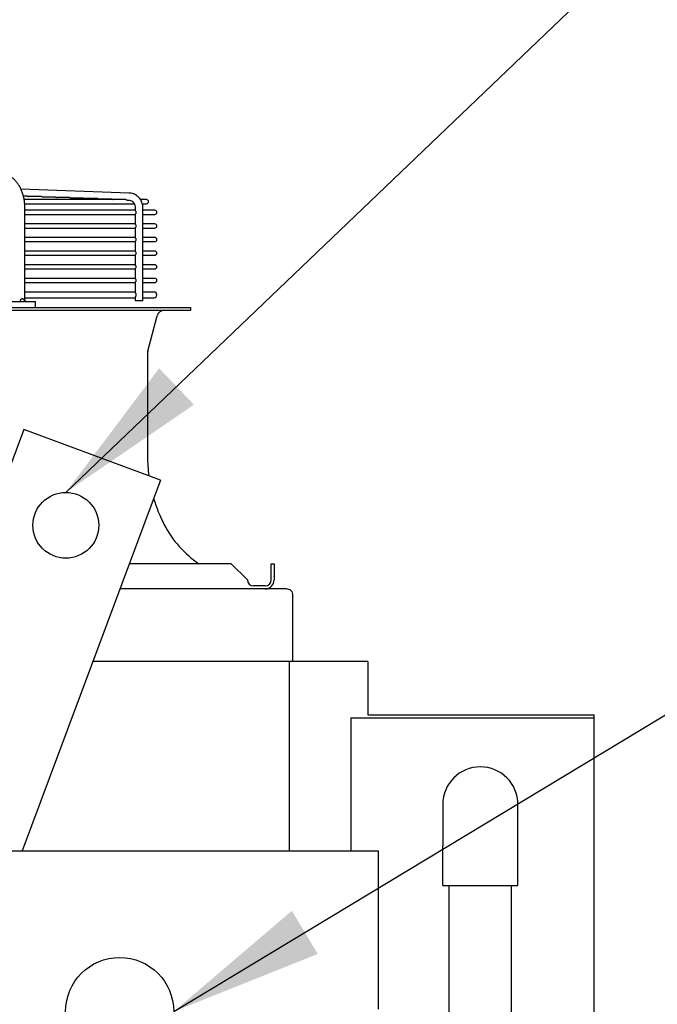
# Model space of a CAD drawing. Units: millimetres. Extents: x 16200 to 32328, y 18593 to 29476.
# Drawn here: x 16336 to 16353, y 18966 to 18992 of the extents above; entities that cross this region are included whole.
import ezdxf

# ---------------------------------------------------------------- set-up
doc = ezdxf.new("R2010")
doc.units = ezdxf.units.MM
doc.header["$LTSCALE"] = 5
for name, color, linetype in [('COILCONN-SST-CONTROL-STEEL', 7, 'Continuous'), ('CONDENSER-SST-CONTROL', 1, 'Continuous'), ('RECIRCULATION-CONTROL', 3, 'Continuous'), ('UNIT', 6, 'Continuous'), ('WS-NO-CONTROL', 3, 'Continuous')]:
    doc.layers.add(name, color=color, linetype=linetype)
doc.styles.add('SUBMITTAL', font='romans.shx', dxfattribs={"width": 0.75})
doc.dimstyles.new('SUBMITTAL', dxfattribs={"dimtxt": 0.09375, "dimasz": 0.09375, "dimexe": 0.03125, "dimexo": 0.0625, "dimgap": 0.0625, "dimtad": 0, "dimdec": 4, "dimzin": 4, "dimdsep": 46, "dimlunit": 4, "dimtxsty": 'SUBMITTAL', "dimcen": 0.09375, "dimclre": 6, "dimadec": 0, "dimazin": 0, "dimtfac": 1, "dimtdec": 0, "dimtofl": 0, "dimtmove": 0, "dimatfit": 3, "dimfxl": 0, "dimfrac": 2, "dimtolj": 1, "dimtzin": 4, "dimarcsym": 0})

msp = doc.modelspace()

# ---------------------------------------------------------------- linework, layer by layer
at = {"layer": 'CONDENSER-SST-CONTROL'}
msp.add_circle((16339.118, 18965.4262), 1.4375, dxfattribs=at)
at = {"layer": 'RECIRCULATION-CONTROL'}
for p, q in [((16347.7103, 18970.9282), (16347.7103, 18969.8282)), ((16349.7103, 18969.8282), (16349.7103, 18970.9282)), ((16347.7103, 18968.7719), (16347.7103, 18969.8282)), ((16349.7103, 18968.7719), (16349.7103, 18969.8282)), ((16347.7103, 18968.7719), (16349.7103, 18968.7719)), ((16347.8803, 18947.1784), (16347.8803, 18968.7719)), ((16349.5403, 18947.1784), (16349.5403, 18968.7719))]:
    msp.add_line(p, q, dxfattribs=at)
msp.add_arc((16348.7103, 18970.9282), 1, 0, 180, dxfattribs=at)
at = {"layer": 'UNIT'}
for p, q in [((16339.3674, 18987.1791), (16336.4922, 18987.283)), ((16336.6623, 18987.0982), (16336.5581, 18987.0982)), ((16337.0365, 18987.0847), (16336.7031, 18987.0847)), ((16337.4107, 18987.0712), (16337.0773, 18987.0712)), ((16337.7849, 18987.0577), (16337.4515, 18987.0577)), ((16338.1591, 18987.0442), (16337.8257, 18987.0442)), ((16338.5333, 18987.0307), (16338.1999, 18987.0307)), ((16339.2817, 18987.0037), (16336.5786, 18987.0037)), ((16336.5929, 18986.8935), (16339.5101, 18986.8935)), ((16336.5975, 18984.3163), (16336.5975, 18986.7856)), ((16338.9075, 18987.0172), (16338.574, 18987.0172)), ((16339.3603, 18986.9824), (16339.3381, 18986.9832)), ((16339.5407, 18986.7058), (16339.5407, 18986.7856)), ((16339.8318, 18987.0037), (16339.6733, 18987.0037)), ((16339.7229, 18986.8935), (16339.8318, 18986.8935)), ((16339.7375, 18984.3163), (16339.7375, 18986.7856)), ((16339.5407, 18986.7218), (16336.5975, 18986.7218)), ((16336.5975, 18986.6115), (16339.5407, 18986.6115)), ((16339.5407, 18986.3436), (16339.5407, 18986.6275)), ((16340.0523, 18986.7218), (16339.7375, 18986.7218)), ((16339.7375, 18986.6115), (16340.0523, 18986.6115)), ((16339.5407, 18986.3596), (16336.5975, 18986.3596)), ((16336.5975, 18986.2493), (16339.5407, 18986.2493)), ((16339.5407, 18985.9814), (16339.5407, 18986.2653)), ((16340.0523, 18986.3596), (16339.7375, 18986.3596)), ((16339.7375, 18986.2493), (16340.0523, 18986.2493)), ((16339.5407, 18985.9974), (16336.5975, 18985.9974)), ((16340.0523, 18985.9974), (16339.7375, 18985.9974)), ((16336.5975, 18985.8871), (16339.5407, 18985.8871)), ((16339.5407, 18985.6192), (16339.5407, 18985.9031)), ((16339.7375, 18985.8871), (16340.0523, 18985.8871)), ((16339.5407, 18985.6352), (16336.5975, 18985.6352)), ((16336.5975, 18985.5249), (16339.5407, 18985.5249)), ((16339.5407, 18985.257), (16339.5407, 18985.5409)), ((16340.0523, 18985.6352), (16339.7375, 18985.6352)), ((16339.7375, 18985.5249), (16340.0523, 18985.5249)), ((16339.5407, 18985.2729), (16336.5975, 18985.2729)), ((16340.0523, 18985.2729), (16339.7375, 18985.2729)), ((16336.5975, 18985.1627), (16339.5407, 18985.1627)), ((16339.5407, 18984.8948), (16339.5407, 18985.1787)), ((16339.7375, 18985.1627), (16340.0523, 18985.1627)), ((16339.5407, 18984.9107), (16336.5975, 18984.9107)), ((16336.5975, 18984.8005), (16339.5407, 18984.8005)), ((16339.5407, 18984.5191), (16339.5407, 18984.8165)), ((16340.0523, 18984.9107), (16339.7375, 18984.9107)), ((16339.7375, 18984.8005), (16340.0523, 18984.8005)), ((16339.5407, 18984.5485), (16336.5975, 18984.5485)), ((16339.5407, 18984.3163), (16339.5407, 18984.4245)), ((16340.0307, 18984.5485), (16339.7375, 18984.5485)), ((16334.6402, 18984.2966), (16336.8673, 18984.2966)), ((16336.5975, 18984.395), (16339.5407, 18984.395)), ((16336.8673, 18984.2966), (16336.8673, 18984.1391)), ((16339.7375, 18984.3163), (16339.5407, 18984.3163)), ((16339.7375, 18984.395), (16340.0307, 18984.395)), ((16307.261, 18984.1391), (16341.0011, 18984.1391)), ((16341.0011, 18984.0604), (16307.261, 18984.0604)), ((16339.866, 18982.9726), (16340.1171, 18983.9142)), ((16341.0011, 18984.1391), (16341.0011, 18984.0604)), ((16339.8594, 18982.9219), (16339.8594, 18980.1809)), ((16336.569, 18980.8988), (16334.2315, 18974.6302)), ((16340.1998, 18979.5449), (16336.569, 18980.8988)), ((16340.1998, 18979.5449), (16338.3671, 18974.6302)), ((16342.0838, 18977.3281), (16339.3732, 18977.3281)), ((16342.5169, 18976.895), (16342.0838, 18977.3281)), ((16343.1468, 18976.895), (16343.1468, 18977.3281)), ((16343.1468, 18977.3281), (16343.2255, 18977.3281)), ((16343.2255, 18977.3281), (16343.2255, 18976.895)), ((16343.5749, 18976.6588), (16339.1236, 18976.6588)), ((16342.9893, 18976.7375), (16342.6744, 18976.7375)), ((16343.7147, 18976.519), (16343.7147, 18974.7296)), ((16345.7148, 18974.7296), (16338.4042, 18974.7296)), ((16343.6366, 18969.7006), (16343.6366, 18974.7296)), ((16345.7148, 18974.7296), (16345.7148, 18973.3122)), ((16338.3671, 18974.6302), (16337.7664, 18973.0192)), ((16345.2644, 18973.2291), (16345.2644, 18969.7007)), ((16345.2644, 18973.2291), (16351.7332, 18973.2291)), ((16345.7148, 18973.3122), (16351.7332, 18973.3122)), ((16351.7332, 18898.9392), (16351.7332, 18973.3122)), ((16337.7664, 18973.0192), (16336.5289, 18969.7005)), ((16335.8023, 18969.7005), (16345.9923, 18969.7007)), ((16345.9923, 18969.7007), (16345.9924, 18965.491))]:
    msp.add_line(p, q, dxfattribs=at)
msp.add_circle((16337.6856, 18978.3479), 0.875, dxfattribs=at)
for centre, radius, start, end in [((16339.8318, 18986.9486), 0.0551, 270, 90), ((16340.0523, 18986.6666), 0.0551, 270, 90), ((16340.0523, 18986.3044), 0.0551, 270, 90), ((16340.0523, 18985.9422), 0.0551, 270, 90), ((16340.0523, 18985.58), 0.0551, 270, 90), ((16340.0523, 18985.2178), 0.0551, 270, 90), ((16340.0523, 18984.8556), 0.0551, 270, 90), ((16340.0307, 18984.4718), 0.0768, 270, 90), ((16340.3073, 18983.8635), 0.1969, 90, 165.06858), ((16340.0562, 18982.9219), 0.1969, 165.06858, 180), ((16343.7964, 18980.1809), 3.937, 180, 187.61931), ((16343.7964, 18980.1809), 3.937, 196.4656, 207.50184), ((16342.8186, 18979.6719), 2.8346, 207.50184, 235.77552), ((16342.6744, 18976.895), 0.1575, 180, 270), ((16342.9893, 18976.895), 0.1575, 270, 0), ((16342.9893, 18976.895), 0.2362, 270, 0)]:
    msp.add_arc(centre, radius, start, end, dxfattribs=at)
for points, knots in [([(16336.5975, 18986.7856), (16336.5975, 18986.8212), (16336.5959, 18986.8571), (16336.593, 18986.8925), (16336.59, 18986.9279), (16336.5856, 18986.9629), (16336.5797, 18986.9976), (16336.5738, 18987.0322), (16336.5664, 18987.0666), (16336.5576, 18987.1001), (16336.5489, 18987.1335), (16336.5388, 18987.166), (16336.5273, 18987.1978), (16336.5158, 18987.2295), (16336.5029, 18987.2605), (16336.4888, 18987.2901), (16336.4748, 18987.3198), (16336.4596, 18987.348), (16336.4432, 18987.3751), (16336.4267, 18987.4022), (16336.4091, 18987.428), (16336.3905, 18987.4522), (16336.372, 18987.4763), (16336.3525, 18987.4988), (16336.3321, 18987.5196), (16336.3116, 18987.5405), (16336.2902, 18987.5598), (16336.2681, 18987.5771), (16336.2461, 18987.5944), (16336.2235, 18987.6098), (16336.2001, 18987.6234), (16336.1768, 18987.6369), (16336.1527, 18987.6485), (16336.1284, 18987.6581), (16336.1042, 18987.6676), (16336.0796, 18987.6751), (16336.0547, 18987.6805), (16336.0298, 18987.686), (16336.0044, 18987.6894), (16335.9793, 18987.6906)], [0, 0, 0, 0, 0.076921, 0.076921, 0.076921, 0.1538421, 0.1538421, 0.1538421, 0.2307631, 0.2307631, 0.2307631, 0.3076842, 0.3076842, 0.3076842, 0.3846052, 0.3846052, 0.3846052, 0.4615263, 0.4615263, 0.4615263, 0.5384473, 0.5384473, 0.5384473, 0.6153684, 0.6153684, 0.6153684, 0.6922894, 0.6922894, 0.6922894, 0.7692105, 0.7692105, 0.7692105, 0.8461315, 0.8461315, 0.8461315, 0.9230526, 0.9230526, 0.9230526, 1, 1, 1, 1]), ([(16336.6623, 18987.0982), (16336.6625, 18987.0982), (16336.6626, 18987.0982), (16336.6627, 18987.0982), (16336.6637, 18987.0982), (16336.6647, 18987.0981), (16336.6656, 18987.0981), (16336.6666, 18987.098), (16336.6676, 18987.0979), (16336.6686, 18987.0978), (16336.6696, 18987.0977), (16336.6706, 18987.0975), (16336.6716, 18987.0974), (16336.6726, 18987.0972), (16336.6736, 18987.097), (16336.6746, 18987.0968), (16336.6756, 18987.0966), (16336.6766, 18987.0963), (16336.6776, 18987.096), (16336.6786, 18987.0958), (16336.6796, 18987.0955), (16336.6806, 18987.0952), (16336.6816, 18987.0948), (16336.6826, 18987.0945), (16336.6836, 18987.0941), (16336.6846, 18987.0938), (16336.6856, 18987.0934), (16336.6866, 18987.093), (16336.6876, 18987.0926), (16336.6886, 18987.0922), (16336.6896, 18987.0917), (16336.6906, 18987.0913), (16336.6915, 18987.0908), (16336.6925, 18987.0904), (16336.6935, 18987.0899), (16336.6945, 18987.0894), (16336.6954, 18987.0889), (16336.6964, 18987.0884), (16336.6973, 18987.0879), (16336.6983, 18987.0874), (16336.6992, 18987.0869), (16336.7001, 18987.0864), (16336.701, 18987.0859), (16336.7017, 18987.0855), (16336.7024, 18987.0851), (16336.7031, 18987.0847)], [0.48439597, 0.48439597, 0.48439597, 0.48439597, 0.48780488, 0.48780488, 0.48780488, 0.51219512, 0.51219512, 0.51219512, 0.53658537, 0.53658537, 0.53658537, 0.56097561, 0.56097561, 0.56097561, 0.58536585, 0.58536585, 0.58536585, 0.6097561, 0.6097561, 0.6097561, 0.63414634, 0.63414634, 0.63414634, 0.65853659, 0.65853659, 0.65853659, 0.68292683, 0.68292683, 0.68292683, 0.70731707, 0.70731707, 0.70731707, 0.73170732, 0.73170732, 0.73170732, 0.75609756, 0.75609756, 0.75609756, 0.7804878, 0.7804878, 0.7804878, 0.80487805, 0.80487805, 0.80487805, 0.82380204, 0.82380204, 0.82380204, 0.82380204]), ([(16337.0365, 18987.0847), (16337.0367, 18987.0847), (16337.0368, 18987.0847), (16337.0369, 18987.0847), (16337.0379, 18987.0847), (16337.0389, 18987.0846), (16337.0398, 18987.0846), (16337.0408, 18987.0845), (16337.0418, 18987.0844), (16337.0428, 18987.0843), (16337.0438, 18987.0842), (16337.0448, 18987.084), (16337.0458, 18987.0839), (16337.0468, 18987.0837), (16337.0478, 18987.0835), (16337.0488, 18987.0833), (16337.0498, 18987.0831), (16337.0508, 18987.0828), (16337.0518, 18987.0825), (16337.0528, 18987.0823), (16337.0538, 18987.082), (16337.0548, 18987.0817), (16337.0558, 18987.0813), (16337.0568, 18987.081), (16337.0578, 18987.0806), (16337.0588, 18987.0803), (16337.0598, 18987.0799), (16337.0608, 18987.0795), (16337.0618, 18987.0791), (16337.0628, 18987.0787), (16337.0638, 18987.0782), (16337.0648, 18987.0778), (16337.0658, 18987.0773), (16337.0667, 18987.0768), (16337.0677, 18987.0764), (16337.0687, 18987.0759), (16337.0696, 18987.0754), (16337.0706, 18987.0749), (16337.0715, 18987.0744), (16337.0725, 18987.0739), (16337.0734, 18987.0734), (16337.0743, 18987.0729), (16337.0752, 18987.0724), (16337.0759, 18987.072), (16337.0766, 18987.0716), (16337.0773, 18987.0712)], [0.48440995, 0.48440995, 0.48440995, 0.48440995, 0.48780488, 0.48780488, 0.48780488, 0.51219512, 0.51219512, 0.51219512, 0.53658537, 0.53658537, 0.53658537, 0.56097561, 0.56097561, 0.56097561, 0.58536585, 0.58536585, 0.58536585, 0.6097561, 0.6097561, 0.6097561, 0.63414634, 0.63414634, 0.63414634, 0.65853659, 0.65853659, 0.65853659, 0.68292683, 0.68292683, 0.68292683, 0.70731707, 0.70731707, 0.70731707, 0.73170732, 0.73170732, 0.73170732, 0.75609756, 0.75609756, 0.75609756, 0.7804878, 0.7804878, 0.7804878, 0.80487805, 0.80487805, 0.80487805, 0.82345363, 0.82345363, 0.82345363, 0.82345363]), ([(16337.4107, 18987.0712), (16337.4109, 18987.0712), (16337.411, 18987.0712), (16337.4111, 18987.0712), (16337.4121, 18987.0712), (16337.413, 18987.0711), (16337.414, 18987.0711), (16337.415, 18987.071), (16337.416, 18987.0709), (16337.417, 18987.0708), (16337.418, 18987.0707), (16337.419, 18987.0706), (16337.42, 18987.0704), (16337.421, 18987.0702), (16337.422, 18987.07), (16337.423, 18987.0698), (16337.424, 18987.0696), (16337.425, 18987.0693), (16337.426, 18987.069), (16337.427, 18987.0688), (16337.428, 18987.0685), (16337.429, 18987.0682), (16337.43, 18987.0678), (16337.431, 18987.0675), (16337.432, 18987.0671), (16337.433, 18987.0668), (16337.434, 18987.0664), (16337.435, 18987.066), (16337.436, 18987.0656), (16337.437, 18987.0652), (16337.438, 18987.0647), (16337.439, 18987.0643), (16337.44, 18987.0638), (16337.4409, 18987.0633), (16337.4419, 18987.0629), (16337.4429, 18987.0624), (16337.4438, 18987.0619), (16337.4448, 18987.0614), (16337.4457, 18987.0609), (16337.4467, 18987.0604), (16337.4476, 18987.0599), (16337.4486, 18987.0594), (16337.4495, 18987.0588), (16337.4501, 18987.0585), (16337.4508, 18987.0581), (16337.4515, 18987.0577)], [0.48442393, 0.48442393, 0.48442393, 0.48442393, 0.48780488, 0.48780488, 0.48780488, 0.51219512, 0.51219512, 0.51219512, 0.53658537, 0.53658537, 0.53658537, 0.56097561, 0.56097561, 0.56097561, 0.58536585, 0.58536585, 0.58536585, 0.6097561, 0.6097561, 0.6097561, 0.63414634, 0.63414634, 0.63414634, 0.65853659, 0.65853659, 0.65853659, 0.68292683, 0.68292683, 0.68292683, 0.70731707, 0.70731707, 0.70731707, 0.73170732, 0.73170732, 0.73170732, 0.75609756, 0.75609756, 0.75609756, 0.7804878, 0.7804878, 0.7804878, 0.80487805, 0.80487805, 0.80487805, 0.82310602, 0.82310602, 0.82310602, 0.82310602]), ([(16337.7849, 18987.0577), (16337.785, 18987.0577), (16337.7852, 18987.0577), (16337.7853, 18987.0577), (16337.7863, 18987.0577), (16337.7872, 18987.0576), (16337.7882, 18987.0576), (16337.7892, 18987.0575), (16337.7902, 18987.0574), (16337.7912, 18987.0573), (16337.7922, 18987.0572), (16337.7932, 18987.0571), (16337.7942, 18987.0569), (16337.7952, 18987.0567), (16337.7962, 18987.0565), (16337.7972, 18987.0563), (16337.7982, 18987.0561), (16337.7992, 18987.0558), (16337.8002, 18987.0556), (16337.8012, 18987.0553), (16337.8022, 18987.055), (16337.8032, 18987.0547), (16337.8042, 18987.0543), (16337.8052, 18987.054), (16337.8062, 18987.0536), (16337.8072, 18987.0533), (16337.8082, 18987.0529), (16337.8092, 18987.0525), (16337.8102, 18987.0521), (16337.8112, 18987.0516), (16337.8122, 18987.0512), (16337.8132, 18987.0508), (16337.8142, 18987.0503), (16337.8152, 18987.0498), (16337.8161, 18987.0494), (16337.8171, 18987.0489), (16337.8181, 18987.0484), (16337.819, 18987.0479), (16337.82, 18987.0474), (16337.8209, 18987.0469), (16337.8218, 18987.0464), (16337.8228, 18987.0458), (16337.8237, 18987.0453), (16337.8244, 18987.0449), (16337.825, 18987.0446), (16337.8257, 18987.0442)], [0.48443789, 0.48443789, 0.48443789, 0.48443789, 0.48780488, 0.48780488, 0.48780488, 0.51219512, 0.51219512, 0.51219512, 0.53658537, 0.53658537, 0.53658537, 0.56097561, 0.56097561, 0.56097561, 0.58536585, 0.58536585, 0.58536585, 0.6097561, 0.6097561, 0.6097561, 0.63414634, 0.63414634, 0.63414634, 0.65853659, 0.65853659, 0.65853659, 0.68292683, 0.68292683, 0.68292683, 0.70731707, 0.70731707, 0.70731707, 0.73170732, 0.73170732, 0.73170732, 0.75609756, 0.75609756, 0.75609756, 0.7804878, 0.7804878, 0.7804878, 0.80487805, 0.80487805, 0.80487805, 0.82275922, 0.82275922, 0.82275922, 0.82275922]), ([(16338.1591, 18987.0442), (16338.1592, 18987.0442), (16338.1594, 18987.0442), (16338.1595, 18987.0442), (16338.1605, 18987.0442), (16338.1614, 18987.0442), (16338.1624, 18987.0441), (16338.1634, 18987.044), (16338.1644, 18987.0439), (16338.1654, 18987.0438), (16338.1664, 18987.0437), (16338.1674, 18987.0436), (16338.1684, 18987.0434), (16338.1694, 18987.0432), (16338.1704, 18987.043), (16338.1714, 18987.0428), (16338.1724, 18987.0426), (16338.1734, 18987.0423), (16338.1744, 18987.0421), (16338.1754, 18987.0418), (16338.1764, 18987.0415), (16338.1774, 18987.0412), (16338.1784, 18987.0408), (16338.1794, 18987.0405), (16338.1805, 18987.0401), (16338.1815, 18987.0398), (16338.1825, 18987.0394), (16338.1834, 18987.039), (16338.1844, 18987.0386), (16338.1854, 18987.0381), (16338.1864, 18987.0377), (16338.1874, 18987.0373), (16338.1884, 18987.0368), (16338.1894, 18987.0363), (16338.1903, 18987.0359), (16338.1913, 18987.0354), (16338.1923, 18987.0349), (16338.1932, 18987.0344), (16338.1942, 18987.0339), (16338.1951, 18987.0334), (16338.1961, 18987.0328), (16338.197, 18987.0323), (16338.1979, 18987.0318), (16338.1986, 18987.0314), (16338.1992, 18987.0311), (16338.1999, 18987.0307)], [0.48445184, 0.48445184, 0.48445184, 0.48445184, 0.48780488, 0.48780488, 0.48780488, 0.51219512, 0.51219512, 0.51219512, 0.53658537, 0.53658537, 0.53658537, 0.56097561, 0.56097561, 0.56097561, 0.58536585, 0.58536585, 0.58536585, 0.6097561, 0.6097561, 0.6097561, 0.63414634, 0.63414634, 0.63414634, 0.65853659, 0.65853659, 0.65853659, 0.68292683, 0.68292683, 0.68292683, 0.70731707, 0.70731707, 0.70731707, 0.73170732, 0.73170732, 0.73170732, 0.75609756, 0.75609756, 0.75609756, 0.7804878, 0.7804878, 0.7804878, 0.80487805, 0.80487805, 0.80487805, 0.82241329, 0.82241329, 0.82241329, 0.82241329]), ([(16338.5333, 18987.0307), (16338.5334, 18987.0307), (16338.5336, 18987.0307), (16338.5337, 18987.0307), (16338.5347, 18987.0307), (16338.5356, 18987.0307), (16338.5366, 18987.0306), (16338.5376, 18987.0305), (16338.5386, 18987.0304), (16338.5396, 18987.0303), (16338.5406, 18987.0302), (16338.5416, 18987.0301), (16338.5426, 18987.0299), (16338.5436, 18987.0297), (16338.5446, 18987.0295), (16338.5456, 18987.0293), (16338.5466, 18987.0291), (16338.5476, 18987.0288), (16338.5486, 18987.0286), (16338.5496, 18987.0283), (16338.5506, 18987.028), (16338.5516, 18987.0277), (16338.5526, 18987.0273), (16338.5537, 18987.027), (16338.5547, 18987.0266), (16338.5557, 18987.0263), (16338.5567, 18987.0259), (16338.5577, 18987.0255), (16338.5587, 18987.0251), (16338.5597, 18987.0246), (16338.5606, 18987.0242), (16338.5616, 18987.0237), (16338.5626, 18987.0233), (16338.5636, 18987.0228), (16338.5646, 18987.0223), (16338.5655, 18987.0219), (16338.5665, 18987.0214), (16338.5674, 18987.0209), (16338.5684, 18987.0204), (16338.5693, 18987.0198), (16338.5703, 18987.0193), (16338.5712, 18987.0188), (16338.5721, 18987.0183), (16338.5728, 18987.0179), (16338.5734, 18987.0176), (16338.574, 18987.0172)], [0.48446578, 0.48446578, 0.48446578, 0.48446578, 0.48780488, 0.48780488, 0.48780488, 0.51219512, 0.51219512, 0.51219512, 0.53658537, 0.53658537, 0.53658537, 0.56097561, 0.56097561, 0.56097561, 0.58536585, 0.58536585, 0.58536585, 0.6097561, 0.6097561, 0.6097561, 0.63414634, 0.63414634, 0.63414634, 0.65853659, 0.65853659, 0.65853659, 0.68292683, 0.68292683, 0.68292683, 0.70731707, 0.70731707, 0.70731707, 0.73170732, 0.73170732, 0.73170732, 0.75609756, 0.75609756, 0.75609756, 0.7804878, 0.7804878, 0.7804878, 0.80487805, 0.80487805, 0.80487805, 0.82206823, 0.82206823, 0.82206823, 0.82206823]), ([(16339.7375, 18986.7856), (16339.7375, 18986.8256), (16339.7316, 18986.8656), (16339.7082, 18986.9419), (16339.6907, 18986.9783), (16339.6458, 18987.0442), (16339.6184, 18987.0737), (16339.5559, 18987.1228), (16339.5208, 18987.1424), (16339.4464, 18987.1699), (16339.407, 18987.1777), (16339.3674, 18987.1791)], [1.5707963, 1.5707963, 1.5707963, 1.5707963, 1.8779743, 1.8779743, 2.1851522, 2.1851522, 2.4923302, 2.4923302, 2.7995081, 2.7995081, 3.1066861, 3.1066861, 3.1066861, 3.1066861]), ([(16338.9075, 18987.0172), (16338.9076, 18987.0172), (16338.9078, 18987.0172), (16338.9079, 18987.0172), (16338.9088, 18987.0172), (16338.9098, 18987.0172), (16338.9108, 18987.0171), (16338.9118, 18987.017), (16338.9128, 18987.0169), (16338.9138, 18987.0168), (16338.9148, 18987.0167), (16338.9158, 18987.0166), (16338.9168, 18987.0164), (16338.9178, 18987.0162), (16338.9188, 18987.016), (16338.9198, 18987.0158), (16338.9208, 18987.0156), (16338.9218, 18987.0153), (16338.9228, 18987.0151), (16338.9238, 18987.0148), (16338.9248, 18987.0145), (16338.9258, 18987.0142), (16338.9269, 18987.0138), (16338.9279, 18987.0135), (16338.9289, 18987.0131), (16338.9299, 18987.0128), (16338.9309, 18987.0124), (16338.9319, 18987.012), (16338.9329, 18987.0116), (16338.9339, 18987.0111), (16338.9348, 18987.0107), (16338.9358, 18987.0102), (16338.9368, 18987.0098), (16338.9378, 18987.0093), (16338.9388, 18987.0088), (16338.9397, 18987.0083), (16338.9407, 18987.0078), (16338.9417, 18987.0073), (16338.9426, 18987.0068), (16338.9435, 18987.0063), (16338.9445, 18987.0058), (16338.9454, 18987.0053), (16338.9463, 18987.0048), (16338.947, 18987.0044), (16338.9476, 18987.0041), (16338.9482, 18987.0037)], [0.48447969, 0.48447969, 0.48447969, 0.48447969, 0.48780488, 0.48780488, 0.48780488, 0.51219512, 0.51219512, 0.51219512, 0.53658537, 0.53658537, 0.53658537, 0.56097561, 0.56097561, 0.56097561, 0.58536585, 0.58536585, 0.58536585, 0.6097561, 0.6097561, 0.6097561, 0.63414634, 0.63414634, 0.63414634, 0.65853659, 0.65853659, 0.65853659, 0.68292683, 0.68292683, 0.68292683, 0.70731707, 0.70731707, 0.70731707, 0.73170732, 0.73170732, 0.73170732, 0.75609756, 0.75609756, 0.75609756, 0.7804878, 0.7804878, 0.7804878, 0.80487805, 0.80487805, 0.80487805, 0.82172407, 0.82172407, 0.82172407, 0.82172407]), ([(16339.2817, 18987.0037), (16339.2818, 18987.0037), (16339.2819, 18987.0037), (16339.2821, 18987.0037), (16339.283, 18987.0037), (16339.284, 18987.0037), (16339.285, 18987.0036), (16339.286, 18987.0035), (16339.287, 18987.0034), (16339.288, 18987.0033), (16339.289, 18987.0032), (16339.29, 18987.0031), (16339.291, 18987.0029), (16339.292, 18987.0027), (16339.293, 18987.0025), (16339.294, 18987.0023), (16339.295, 18987.0021), (16339.296, 18987.0018), (16339.297, 18987.0016), (16339.298, 18987.0013), (16339.299, 18987.001), (16339.3, 18987.0007), (16339.3011, 18987.0003), (16339.3021, 18987), (16339.3031, 18986.9996), (16339.3041, 18986.9993), (16339.3051, 18986.9989), (16339.3061, 18986.9985), (16339.3071, 18986.9981), (16339.3081, 18986.9976), (16339.3091, 18986.9972), (16339.31, 18986.9967), (16339.311, 18986.9963), (16339.312, 18986.9958), (16339.313, 18986.9953), (16339.314, 18986.9948), (16339.3149, 18986.9943), (16339.3159, 18986.9938), (16339.3168, 18986.9933), (16339.3178, 18986.9928), (16339.3187, 18986.9923), (16339.3196, 18986.9918), (16339.3206, 18986.9913), (16339.3215, 18986.9907), (16339.3224, 18986.9902), (16339.3233, 18986.9897), (16339.3242, 18986.9892), (16339.325, 18986.9887), (16339.3259, 18986.9882), (16339.3267, 18986.9877), (16339.3276, 18986.9873), (16339.3284, 18986.9868), (16339.3292, 18986.9864), (16339.33, 18986.986), (16339.3307, 18986.9856), (16339.3315, 18986.9852), (16339.3322, 18986.9849), (16339.3329, 18986.9846), (16339.3336, 18986.9843), (16339.3343, 18986.984), (16339.3349, 18986.9838), (16339.3356, 18986.9836), (16339.3362, 18986.9834), (16339.3367, 18986.9833), (16339.337, 18986.9833), (16339.3373, 18986.9832), (16339.3376, 18986.9832), (16339.3377, 18986.9832), (16339.3379, 18986.9832), (16339.3381, 18986.9832)], [0.48449418, 0.48449418, 0.48449418, 0.48449418, 0.48780488, 0.48780488, 0.48780488, 0.51219512, 0.51219512, 0.51219512, 0.53658537, 0.53658537, 0.53658537, 0.56097561, 0.56097561, 0.56097561, 0.58536585, 0.58536585, 0.58536585, 0.6097561, 0.6097561, 0.6097561, 0.63414634, 0.63414634, 0.63414634, 0.65853659, 0.65853659, 0.65853659, 0.68292683, 0.68292683, 0.68292683, 0.70731707, 0.70731707, 0.70731707, 0.73170732, 0.73170732, 0.73170732, 0.75609756, 0.75609756, 0.75609756, 0.7804878, 0.7804878, 0.7804878, 0.80487805, 0.80487805, 0.80487805, 0.82926829, 0.82926829, 0.82926829, 0.85365854, 0.85365854, 0.85365854, 0.87804878, 0.87804878, 0.87804878, 0.90243902, 0.90243902, 0.90243902, 0.92682927, 0.92682927, 0.92682927, 0.95121951, 0.95121951, 0.95121951, 0.97560976, 0.97560976, 0.97560976, 0.98780488, 0.98780488, 0.98780488, 0.99598671, 0.99598671, 0.99598671, 0.99598671]), ([(16339.5407, 18986.7856), (16339.5407, 18986.8061), (16339.5376, 18986.8266), (16339.5257, 18986.8655), (16339.5168, 18986.8839), (16339.4944, 18986.9169), (16339.4808, 18986.9314), (16339.4502, 18986.9554), (16339.4333, 18986.9649), (16339.3977, 18986.978), (16339.379, 18986.9817), (16339.3603, 18986.9824)], [1.5707963, 1.5707963, 1.5707963, 1.5707963, 1.8779743, 1.8779743, 2.1851522, 2.1851522, 2.4923302, 2.4923302, 2.7995081, 2.7995081, 3.1066861, 3.1066861, 3.1066861, 3.1066861]), ([(16339.5407, 18986.7058), (16339.5407, 18986.7057), (16339.5407, 18986.7053), (16339.5408, 18986.7043), (16339.5411, 18986.7027), (16339.5416, 18986.7009), (16339.5422, 18986.6989), (16339.5428, 18986.6968), (16339.5435, 18986.6945), (16339.5441, 18986.6921), (16339.5448, 18986.6895), (16339.5454, 18986.6869), (16339.546, 18986.6842), (16339.5465, 18986.6814), (16339.5469, 18986.6785), (16339.5473, 18986.6756), (16339.5475, 18986.6726), (16339.5477, 18986.6697), (16339.5477, 18986.6677), (16339.5477, 18986.6666)], [0.23243635, 0.23243635, 0.23243635, 0.23243635, 0.23809524, 0.28571429, 0.33333333, 0.38095238, 0.42857143, 0.47619048, 0.52380952, 0.57142857, 0.61904762, 0.66666667, 0.71428571, 0.76190476, 0.80952381, 0.85714286, 0.9047619, 0.95238095, 1, 1, 1, 1]), ([(16339.5477, 18986.6666), (16339.5477, 18986.6656), (16339.5477, 18986.6636), (16339.5475, 18986.6607), (16339.5473, 18986.6577), (16339.5469, 18986.6548), (16339.5465, 18986.6519), (16339.546, 18986.6491), (16339.5454, 18986.6464), (16339.5448, 18986.6438), (16339.5441, 18986.6412), (16339.5435, 18986.6388), (16339.5428, 18986.6365), (16339.5422, 18986.6344), (16339.5416, 18986.6324), (16339.5411, 18986.6306), (16339.5408, 18986.629), (16339.5407, 18986.628), (16339.5407, 18986.6276), (16339.5407, 18986.6275)], [0, 0, 0, 0, 0.04761905, 0.0952381, 0.14285714, 0.19047619, 0.23809524, 0.28571429, 0.33333333, 0.38095238, 0.42857143, 0.47619048, 0.52380952, 0.57142857, 0.61904762, 0.66666667, 0.71428571, 0.76190476, 0.76755485, 0.76755485, 0.76755485, 0.76755485]), ([(16339.5407, 18986.3436), (16339.5407, 18986.3435), (16339.5407, 18986.3431), (16339.5408, 18986.3421), (16339.5411, 18986.3405), (16339.5416, 18986.3387), (16339.5422, 18986.3367), (16339.5428, 18986.3346), (16339.5435, 18986.3323), (16339.5441, 18986.3299), (16339.5448, 18986.3273), (16339.5454, 18986.3247), (16339.546, 18986.322), (16339.5465, 18986.3192), (16339.5469, 18986.3163), (16339.5473, 18986.3134), (16339.5475, 18986.3104), (16339.5477, 18986.3074), (16339.5477, 18986.3054), (16339.5477, 18986.3044)], [0.23243635, 0.23243635, 0.23243635, 0.23243635, 0.23809524, 0.28571429, 0.33333333, 0.38095238, 0.42857143, 0.47619048, 0.52380952, 0.57142857, 0.61904762, 0.66666667, 0.71428571, 0.76190476, 0.80952381, 0.85714286, 0.9047619, 0.95238095, 1, 1, 1, 1]), ([(16339.5477, 18986.3044), (16339.5477, 18986.3034), (16339.5477, 18986.3014), (16339.5475, 18986.2985), (16339.5473, 18986.2955), (16339.5469, 18986.2926), (16339.5465, 18986.2897), (16339.546, 18986.2869), (16339.5454, 18986.2842), (16339.5448, 18986.2816), (16339.5441, 18986.279), (16339.5435, 18986.2766), (16339.5428, 18986.2743), (16339.5422, 18986.2722), (16339.5416, 18986.2702), (16339.5411, 18986.2684), (16339.5408, 18986.2668), (16339.5407, 18986.2658), (16339.5407, 18986.2654), (16339.5407, 18986.2653)], [0, 0, 0, 0, 0.04761905, 0.0952381, 0.14285714, 0.19047619, 0.23809524, 0.28571429, 0.33333333, 0.38095238, 0.42857143, 0.47619048, 0.52380952, 0.57142857, 0.61904762, 0.66666667, 0.71428571, 0.76190476, 0.76755485, 0.76755485, 0.76755485, 0.76755485]), ([(16339.5407, 18985.9814), (16339.5407, 18985.9813), (16339.5407, 18985.9809), (16339.5408, 18985.9799), (16339.5411, 18985.9783), (16339.5416, 18985.9765), (16339.5422, 18985.9745), (16339.5428, 18985.9724), (16339.5435, 18985.9701), (16339.5441, 18985.9677), (16339.5448, 18985.9651), (16339.5454, 18985.9625), (16339.546, 18985.9598), (16339.5465, 18985.957), (16339.5469, 18985.9541), (16339.5473, 18985.9512), (16339.5475, 18985.9482), (16339.5477, 18985.9452), (16339.5477, 18985.9432), (16339.5477, 18985.9422)], [0.23243635, 0.23243635, 0.23243635, 0.23243635, 0.23809524, 0.28571429, 0.33333333, 0.38095238, 0.42857143, 0.47619048, 0.52380952, 0.57142857, 0.61904762, 0.66666667, 0.71428571, 0.76190476, 0.80952381, 0.85714286, 0.9047619, 0.95238095, 1, 1, 1, 1]), ([(16339.5477, 18985.9422), (16339.5477, 18985.9412), (16339.5477, 18985.9392), (16339.5475, 18985.9362), (16339.5473, 18985.9333), (16339.5469, 18985.9304), (16339.5465, 18985.9275), (16339.546, 18985.9247), (16339.5454, 18985.922), (16339.5448, 18985.9193), (16339.5441, 18985.9168), (16339.5435, 18985.9144), (16339.5428, 18985.9121), (16339.5422, 18985.91), (16339.5416, 18985.908), (16339.5411, 18985.9062), (16339.5408, 18985.9046), (16339.5407, 18985.9036), (16339.5407, 18985.9031), (16339.5407, 18985.9031)], [0, 0, 0, 0, 0.04761905, 0.0952381, 0.14285714, 0.19047619, 0.23809524, 0.28571429, 0.33333333, 0.38095238, 0.42857143, 0.47619048, 0.52380952, 0.57142857, 0.61904762, 0.66666667, 0.71428571, 0.76190476, 0.76755485, 0.76755485, 0.76755485, 0.76755485]), ([(16339.5407, 18985.6192), (16339.5407, 18985.6191), (16339.5407, 18985.6187), (16339.5408, 18985.6177), (16339.5411, 18985.6161), (16339.5416, 18985.6143), (16339.5422, 18985.6123), (16339.5428, 18985.6102), (16339.5435, 18985.6079), (16339.5441, 18985.6055), (16339.5448, 18985.6029), (16339.5454, 18985.6003), (16339.546, 18985.5976), (16339.5465, 18985.5948), (16339.5469, 18985.5919), (16339.5473, 18985.589), (16339.5475, 18985.586), (16339.5477, 18985.583), (16339.5477, 18985.581), (16339.5477, 18985.58)], [0.23243635, 0.23243635, 0.23243635, 0.23243635, 0.23809524, 0.28571429, 0.33333333, 0.38095238, 0.42857143, 0.47619048, 0.52380952, 0.57142857, 0.61904762, 0.66666667, 0.71428571, 0.76190476, 0.80952381, 0.85714286, 0.9047619, 0.95238095, 1, 1, 1, 1]), ([(16339.5477, 18985.58), (16339.5477, 18985.579), (16339.5477, 18985.577), (16339.5475, 18985.574), (16339.5473, 18985.5711), (16339.5469, 18985.5682), (16339.5465, 18985.5653), (16339.546, 18985.5625), (16339.5454, 18985.5598), (16339.5448, 18985.5571), (16339.5441, 18985.5546), (16339.5435, 18985.5522), (16339.5428, 18985.5499), (16339.5422, 18985.5478), (16339.5416, 18985.5458), (16339.5411, 18985.544), (16339.5408, 18985.5424), (16339.5407, 18985.5414), (16339.5407, 18985.5409), (16339.5407, 18985.5409)], [0, 0, 0, 0, 0.04761905, 0.0952381, 0.14285714, 0.19047619, 0.23809524, 0.28571429, 0.33333333, 0.38095238, 0.42857143, 0.47619048, 0.52380952, 0.57142857, 0.61904762, 0.66666667, 0.71428571, 0.76190476, 0.76755485, 0.76755485, 0.76755485, 0.76755485]), ([(16339.5407, 18985.257), (16339.5407, 18985.2569), (16339.5407, 18985.2565), (16339.5408, 18985.2555), (16339.5411, 18985.2539), (16339.5416, 18985.2521), (16339.5422, 18985.2501), (16339.5428, 18985.2479), (16339.5435, 18985.2457), (16339.5441, 18985.2433), (16339.5448, 18985.2407), (16339.5454, 18985.2381), (16339.546, 18985.2354), (16339.5465, 18985.2326), (16339.5469, 18985.2297), (16339.5473, 18985.2268), (16339.5475, 18985.2238), (16339.5477, 18985.2208), (16339.5477, 18985.2188), (16339.5477, 18985.2178)], [0.23243635, 0.23243635, 0.23243635, 0.23243635, 0.23809524, 0.28571429, 0.33333333, 0.38095238, 0.42857143, 0.47619048, 0.52380952, 0.57142857, 0.61904762, 0.66666667, 0.71428571, 0.76190476, 0.80952381, 0.85714286, 0.9047619, 0.95238095, 1, 1, 1, 1]), ([(16339.5477, 18985.2178), (16339.5477, 18985.2168), (16339.5477, 18985.2148), (16339.5475, 18985.2118), (16339.5473, 18985.2089), (16339.5469, 18985.206), (16339.5465, 18985.2031), (16339.546, 18985.2003), (16339.5454, 18985.1976), (16339.5448, 18985.1949), (16339.5441, 18985.1924), (16339.5435, 18985.19), (16339.5428, 18985.1877), (16339.5422, 18985.1856), (16339.5416, 18985.1836), (16339.5411, 18985.1818), (16339.5408, 18985.1802), (16339.5407, 18985.1792), (16339.5407, 18985.1787), (16339.5407, 18985.1787)], [0, 0, 0, 0, 0.04761905, 0.0952381, 0.14285714, 0.19047619, 0.23809524, 0.28571429, 0.33333333, 0.38095238, 0.42857143, 0.47619048, 0.52380952, 0.57142857, 0.61904762, 0.66666667, 0.71428571, 0.76190476, 0.76755485, 0.76755485, 0.76755485, 0.76755485]), ([(16339.5407, 18984.8948), (16339.5407, 18984.8947), (16339.5407, 18984.8942), (16339.5408, 18984.8933), (16339.5411, 18984.8917), (16339.5416, 18984.8899), (16339.5422, 18984.8879), (16339.5428, 18984.8857), (16339.5435, 18984.8835), (16339.5441, 18984.881), (16339.5448, 18984.8785), (16339.5454, 18984.8759), (16339.546, 18984.8732), (16339.5465, 18984.8704), (16339.5469, 18984.8675), (16339.5473, 18984.8646), (16339.5475, 18984.8616), (16339.5477, 18984.8586), (16339.5477, 18984.8566), (16339.5477, 18984.8556)], [0.23243635, 0.23243635, 0.23243635, 0.23243635, 0.23809524, 0.28571429, 0.33333333, 0.38095238, 0.42857143, 0.47619048, 0.52380952, 0.57142857, 0.61904762, 0.66666667, 0.71428571, 0.76190476, 0.80952381, 0.85714286, 0.9047619, 0.95238095, 1, 1, 1, 1]), ([(16339.5477, 18984.8556), (16339.5477, 18984.8546), (16339.5477, 18984.8526), (16339.5475, 18984.8496), (16339.5473, 18984.8467), (16339.5469, 18984.8438), (16339.5465, 18984.8409), (16339.546, 18984.8381), (16339.5454, 18984.8354), (16339.5448, 18984.8327), (16339.5441, 18984.8302), (16339.5435, 18984.8278), (16339.5428, 18984.8255), (16339.5422, 18984.8234), (16339.5416, 18984.8214), (16339.5411, 18984.8196), (16339.5408, 18984.818), (16339.5407, 18984.817), (16339.5407, 18984.8165), (16339.5407, 18984.8165)], [0, 0, 0, 0, 0.04761905, 0.0952381, 0.14285714, 0.19047619, 0.23809524, 0.28571429, 0.33333333, 0.38095238, 0.42857143, 0.47619048, 0.52380952, 0.57142857, 0.61904762, 0.66666667, 0.71428571, 0.76190476, 0.76755485, 0.76755485, 0.76755485, 0.76755485]), ([(16339.5407, 18984.5191), (16339.5407, 18984.5187), (16339.5407, 18984.5178), (16339.5409, 18984.5162), (16339.5413, 18984.5142), (16339.5418, 18984.5119), (16339.5424, 18984.5095), (16339.543, 18984.5068), (16339.5437, 18984.5039), (16339.5444, 18984.5008), (16339.5451, 18984.4976), (16339.5457, 18984.4942), (16339.5463, 18984.4907), (16339.5468, 18984.4871), (16339.5472, 18984.4833), (16339.5475, 18984.4795), (16339.5477, 18984.4757), (16339.5477, 18984.4731), (16339.5477, 18984.4718)], [0.25278995, 0.25278995, 0.25278995, 0.25278995, 0.28571429, 0.33333333, 0.38095238, 0.42857143, 0.47619048, 0.52380952, 0.57142857, 0.61904762, 0.66666667, 0.71428571, 0.76190476, 0.80952381, 0.85714286, 0.9047619, 0.95238095, 1, 1, 1, 1]), ([(16339.5477, 18984.4718), (16339.5477, 18984.4705), (16339.5477, 18984.4679), (16339.5475, 18984.464), (16339.5472, 18984.4602), (16339.5468, 18984.4565), (16339.5463, 18984.4528), (16339.5457, 18984.4493), (16339.5451, 18984.4459), (16339.5444, 18984.4427), (16339.5437, 18984.4396), (16339.543, 18984.4368), (16339.5424, 18984.4341), (16339.5418, 18984.4316), (16339.5413, 18984.4293), (16339.5409, 18984.4273), (16339.5407, 18984.4257), (16339.5407, 18984.4248), (16339.5407, 18984.4245)], [0, 0, 0, 0, 0.04761905, 0.0952381, 0.14285714, 0.19047619, 0.23809524, 0.28571429, 0.33333333, 0.38095238, 0.42857143, 0.47619048, 0.52380952, 0.57142857, 0.61904762, 0.66666667, 0.71428571, 0.74720158, 0.74720158, 0.74720158, 0.74720158]), ([(16336.5696, 18984.3448), (16336.5664, 18984.3482), (16336.5633, 18984.3512), (16336.5544, 18984.3594), (16336.5487, 18984.3638), (16336.5403, 18984.3682), (16336.5374, 18984.3694), (16336.5323, 18984.3706), (16336.5301, 18984.3709), (16336.5256, 18984.3709), (16336.5234, 18984.3706), (16336.5183, 18984.3694), (16336.5154, 18984.3682), (16336.507, 18984.3638), (16336.5013, 18984.3594), (16336.4848, 18984.3443), (16336.4728, 18984.3305), (16336.4583, 18984.3128)], [-0.70512852, -0.70512852, -0.70512852, -0.70512852, -0.64697322, -0.64697322, -0.53019502, -0.53019502, -0.4705504, -0.4705504, -0.42676965, -0.42676965, -0.38298892, -0.38298892, -0.32334436, -0.32334436, -0.20656641, -0.20656641, -0.00000111, -0.00000111, -0.00000111, -0.00000111]), ([(16343.5749, 18976.6588), (16343.6225, 18976.6588), (16343.6692, 18976.6326), (16343.694, 18976.5921), (16343.7075, 18976.5703), (16343.7147, 18976.5447), (16343.7147, 18976.519)], [0, 0, 0, 0, 1.020103, 1.020103, 1.020103, 1.5707963, 1.5707963, 1.5707963, 1.5707963])]:
    msp.add_open_spline(points, degree=3, knots=knots, dxfattribs=at)
msp.add_open_spline([(16336.5696, 18984.3448), (16336.5852, 18984.3285), (16336.6012, 18984.3124), (16336.6173, 18984.2966)], degree=3, dxfattribs=at)

# ---------------------------------------------------------------- leaders
at = {"layer": 'COILCONN-SST-CONTROL-STEEL', "annotation_type": 0, "has_hookline": 1, "hookline_direction": 0, "text_width": 55.8146}
msp.add_leader([(16340.5555, 18965.4262), (16359.533, 18976.8782), (16363.6056, 18976.8782)], dimstyle='SUBMITTAL', override={"dimscale": 58.18, "dimasz": 0.07, "dimgap": 0.03, "dimcen": 4.055284, "dimarcsym": 1}, dxfattribs=at)
at = {"layer": 'UNIT', "annotation_type": 0, "has_hookline": 1, "hookline_direction": 0, "text_width": 50.8846}
msp.add_leader([(16337.6856, 18979.2229), (16359.533, 19000.1114), (16363.6056, 19000.1114)], dimstyle='SUBMITTAL', override={"dimscale": 58.18, "dimasz": 0.07, "dimgap": 0.03, "dimcen": 4.055284, "dimarcsym": 1}, dxfattribs=at)
at = {"layer": 'WS-NO-CONTROL', "annotation_type": 0, "has_hookline": 1, "hookline_direction": 0, "text_width": 57.0471}
msp.add_leader([(16294.0207, 18973.0438), (16359.533, 19027.5105), (16363.6056, 19027.5105)], dimstyle='SUBMITTAL', override={"dimscale": 58.18, "dimasz": 0.07, "dimgap": 0.03, "dimcen": 4.055284, "dimarcsym": 1}, dxfattribs=at)

doc.saveas('drawing.dxf')
